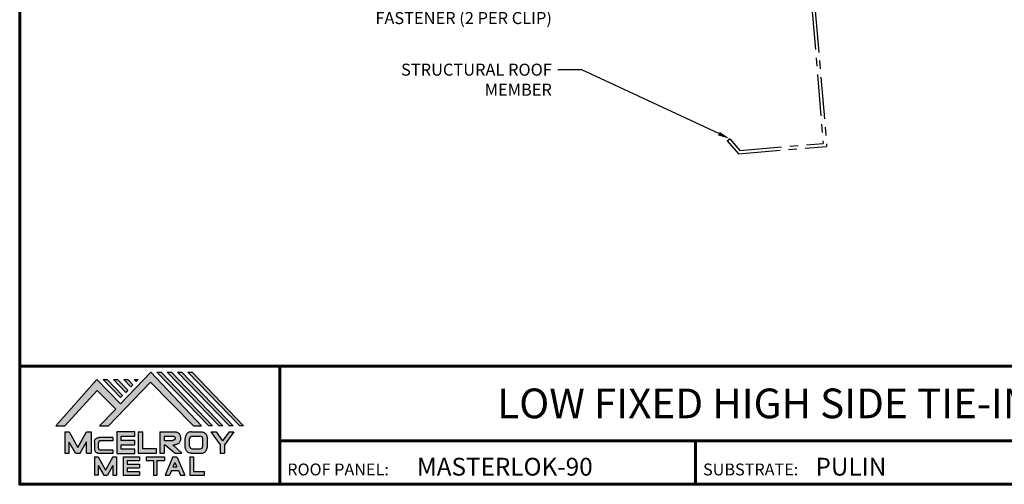
# Model space of a CAD drawing. Units: inches. Extents: x 27.3 to 76.1, y -2.3 to 35.5.
# Drawn here: x 27.3 to 56.7, y -2.3 to 11.6 of the extents above; entities that cross this region are included whole.
import ezdxf
from ezdxf import colors
from ezdxf.entities.mleader import LeaderData, LeaderLine
from ezdxf.enums import TextEntityAlignment as Align
from ezdxf.math import Vec2, Vec3

# ---------------------------------------------------------------- set-up
doc = ezdxf.new("R2010")
doc.units = ezdxf.units.IN
doc.header["$MEASUREMENT"] = 0
doc.linetypes.add('CENTER', pattern=[2, 1.25, -0.25, 0.25, -0.25])
doc.linetypes.add('HIDDEN', pattern=[0.375, 0.25, -0.125])
for name, color, linetype in [('ACC @ 2', 30, 'Continuous'), ('BOARDER', 6, 'Continuous'), ('BOARDER @ 1', 6, 'Continuous'), ('LOGO', 7, 'Continuous'), ('NBM', 9, 'HIDDEN'), ('STEEL LINE', 4, 'CENTER'), ('TEXT', 2, 'Continuous'), ('TXT @ 1', 2, 'Continuous')]:
    doc.layers.add(name, color=color, linetype=linetype)
doc.styles.add('Annotative', font='arial.ttf')
doc.styles.get("Standard").update_dxf_attribs({"font": 'romans.shx'})

# ---------------------------------------------------------------- blocks, each defined once
blk = doc.blocks.new('Company Logo for Manuals 2013')
at = {"layer": 'NBM', "linetype": 'Continuous'}
h = blk.add_hatch(color=256, dxfattribs=at)
h.dxf.hatch_style = 1
h.paths.add_polyline_path([(4.980768832785833, 4.640201728148181), (5.014557332351204, 4.640201728148181), (5.136201888354408, 4.772681228279759), (5.204962333521805, 4.702510602680051), (5.14412833750984, 4.640176903877705), (5.178211539559983, 4.640176903877705), (5.334679065463449, 4.804199089316002), (5.495935205580707, 4.640078671643856), (5.526540312332385, 4.640078671643856), (5.336116766771561, 4.841618449241347), (5.222658317891615, 4.72340653773075), (5.134463497789874, 4.813911102631356)])
h.paths.add_polyline_path([(5.223068317465246, 4.746360872198578), (5.23092339333768, 4.754083068925747), (5.173118364100366, 4.813911102631356), (5.157802207193805, 4.813911102631356)], flags=17)
h.paths.add_polyline_path([(5.211773230410859, 4.813911102631355), (5.196457073504298, 4.813911102631355), (5.242892932057539, 4.765850126842091), (5.250748007929971, 4.773572323569259)], flags=17)
h.paths.add_polyline_path([(5.261809765204912, 4.786278932586961), (5.269664841077343, 4.794001129314128), (5.250428096721353, 4.813911102631354), (5.235111939814791, 4.813911102631354)], flags=17)
h.paths.add_polyline_path([(5.281210568501726, 4.806206830663494), (5.289047411175844, 4.813911102631353), (5.273766806125285, 4.813911102631353)], flags=17)
h.paths.add_polyline_path([(5.552877335694825, 4.640078671643857), (5.566576808723864, 4.640078671643856), (5.374771633082053, 4.841618449241347), (5.359455476175492, 4.841618449241347)])
h.paths.add_polyline_path([(5.59153220200532, 4.640078671643856), (5.605654618548368, 4.640078671643856), (5.413426499392546, 4.841618449241347), (5.398110342485985, 4.841618449241347)])
h.paths.add_polyline_path([(5.630187068315813, 4.640078671643856), (5.644047673113437, 4.640078671643856), (5.452081365703039, 4.841618449241347), (5.436765208796478, 4.841618449241347)])
h.paths.add_polyline_path([(5.668841934626306, 4.640078671643856), (5.683153810589143, 4.640078671643856), (5.490736232013532, 4.841618449241347), (5.475420075106969, 4.841618449241347)])
at = {"layer": 'TEXT'}
h = blk.add_hatch(color=3, dxfattribs=at)
h.dxf.hatch_style = 1
h.paths.add_polyline_path([(5.112653942883817, 4.618301478466519), (5.095824682775401, 4.618301478466519), (5.063299025242102, 4.559747152566553), (5.03122564362257, 4.618344156900806), (5.014396383514153, 4.618344156900806), (5.014396383514153, 4.537880117281501), (5.03122564362257, 4.537880117281501), (5.03122564362257, 4.580103009574897), (5.055065539286836, 4.537837438847214), (5.071894799395253, 4.537837438847214), (5.095824682775401, 4.580917219440577), (5.095824682775401, 4.537837438847214), (5.112653942883817, 4.537837438847214)])
h = blk.add_hatch(color=3, dxfattribs=at)
h.dxf.hatch_style = 1
h.paths.add_polyline_path([(5.276460807732475, 4.618677362498778), (5.208765933235767, 4.618677362498778), (5.208765933235767, 4.537448646330491), (5.276654774311286, 4.537448646330491), (5.276654774311286, 4.553927023890449), (5.225835129075797, 4.553927023890449), (5.225835129075797, 4.570017679422097), (5.276266832026684, 4.570017679422097), (5.276266832026684, 4.586108329407173), (5.226029095654608, 4.586108329407173), (5.226029095654608, 4.60219898493882), (5.276460807732475, 4.60219898493882)])
h = blk.add_hatch(color=3, dxfattribs=at)
h.dxf.hatch_style = 1
h.paths.add_polyline_path([(5.30656633377888, 4.618677362498778), (5.28949713793885, 4.618677362498778), (5.28949713793885, 4.537837438847214), (5.357385979014369, 4.537837438847214), (5.357385979014369, 4.554509680194615), (5.30656633377888, 4.554509680194615)])
h = blk.add_hatch(color=3, dxfattribs=at)
h.dxf.hatch_style = 1
edge = h.paths.add_edge_path()
edge.add_spline(control_points=[(5.426859984848084, 4.570157325467427), (5.428676376831103, 4.570462675756329), (5.432461443843136, 4.571098976354682), (5.438049642866135, 4.573146232561507), (5.442906419809663, 4.576980909827089), (5.445381570046584, 4.582324830362221), (5.447506339450463, 4.588345881272458), (5.447400121967436, 4.594947745255952), (5.44686646803156, 4.601447352692141), (5.44525747714837, 4.607082609426412), (5.442616343070345, 4.611790272332306), (5.438624860417249, 4.615305953469957), (5.434046492269513, 4.617323169687143), (5.428781423684524, 4.618402500890297), (5.425198225333651, 4.618580038066626), (5.423233945220638, 4.618677362498778)], knot_values=[0, 0, 0, 0, 0.005518726277388699, 0.01150013266755665, 0.01771582405736329, 0.02344967591113407, 0.02890162005536828, 0.0367578389378389, 0.0429397536764351, 0.04847276013738152, 0.05421488213261085, 0.05886996607714006, 0.0641718760177973, 0.06902903594980278, 0.07492236795203396, 0.07492236795203396, 0.07492236795203396, 0.07492236795203396], degree=3, periodic=0)
edge.add_line((5.423233945220638, 4.618677362498778), (5.370108012537708, 4.618677362498778))
edge.add_line((5.370108012537708, 4.618677362498778), (5.370108012537708, 4.537837438847213))
edge.add_line((5.370108012537708, 4.537837438847214), (5.386319874639078, 4.537837438847215))
edge.add_line((5.386319874639078, 4.537837438847214), (5.386319874639078, 4.570157325467427))
edge.add_line((5.386319874639078, 4.570157325467427), (5.390257737537985, 4.570157325467427))
edge.add_line((5.390257737537985, 4.570157325467427), (5.427640213859764, 4.537837438847214))
edge.add_line((5.427640213859764, 4.537837438847214), (5.451839999723999, 4.537837438847214))
edge.add_line((5.451839999723999, 4.537837438847213), (5.418839715068125, 4.570157325467427))
edge.add_line((5.418839715068125, 4.570157325467427), (5.426859984848084, 4.570157325467427))
edge = h.paths.add_edge_path(flags=16)
edge.add_spline(control_points=[(5.419199902206568, 4.602007328687067), (5.42038974642948, 4.601848361247916), (5.422253857962637, 4.601599309287154), (5.424588918767806, 4.600350827251035), (5.426000751597206, 4.598887107865448), (5.427060644454638, 4.597030011595118), (5.427633626678604, 4.5949145649507), (5.427577271231904, 4.592685514592789), (5.426870490506609, 4.590813702873461), (5.42570731550114, 4.589329667822183), (5.424129634497329, 4.587937714127431), (5.421856117369638, 4.586934023031587), (5.41952607387526, 4.58641333427274), (5.417984540641252, 4.5862162643794), (5.417375227239392, 4.586138369641573)], knot_values=[0, 0, 0, 0, 0.00356794618000409, 0.005589849070781232, 0.007815107451446424, 0.00957323388029913, 0.01196101276952223, 0.01429902703343747, 0.01614330748205748, 0.01785681492964043, 0.01991160280569861, 0.02239287211942706, 0.02521187423940761, 0.02705441793173903, 0.02705441793173903, 0.02705441793173903, 0.02705441793173903], degree=3, periodic=0)
edge.add_line((5.417375227239392, 4.586138369641573), (5.386319874639079, 4.586138369641573))
edge.add_line((5.386319874639079, 4.586138369641573), (5.386319874639078, 4.602007328687067))
edge.add_line((5.386319874639078, 4.602007328687068), (5.419199902206564, 4.602007328687067))
h = blk.add_hatch(color=3, dxfattribs=at)
h.dxf.hatch_style = 1
edge = h.paths.add_edge_path()
edge.add_spline(control_points=[(5.547798657847353, 4.59513730567918), (5.547621520269541, 4.596271098839484), (5.54709686699514, 4.599629213483436), (5.545681107183478, 4.604648826863987), (5.542799200459772, 4.609908135310871), (5.538817151028603, 4.613955076060545), (5.53352019009405, 4.616886687736856), (5.528390691619804, 4.618092825273736), (5.525100142876122, 4.618525543138528), (5.523945651587947, 4.618677362498778)], knot_values=[0, 0, 0, 0, 0.003443212621223397, 0.01019824702636274, 0.01552636728273257, 0.02127064624783183, 0.02698261889498821, 0.0334494716638342, 0.03694466097359637, 0.03694466097359637, 0.03694466097359637, 0.03694466097359637], degree=3, periodic=0)
edge.add_line((5.523945651587947, 4.618677362498778), (5.488905833728885, 4.618677362498778))
edge.add_spline(control_points=[(5.488905833728885, 4.618677362498778), (5.487751342440711, 4.618525543138527), (5.484460793697025, 4.618092825273735), (5.479331295222782, 4.616886687736854), (5.474034334288229, 4.613955076060546), (5.470052284857058, 4.609908135310871), (5.467170378133354, 4.604648826863988), (5.465754618321693, 4.599629213483436), (5.465229965047291, 4.596271098839484), (5.465052827469479, 4.59513730567918)], knot_values=[0, 0, 0, 0, 0.00349518930976216, 0.009962042078608152, 0.01567401472576454, 0.02141829369086379, 0.02674641394723362, 0.03350144835237297, 0.03694466097359636, 0.03694466097359636, 0.03694466097359636, 0.03694466097359636], degree=3, periodic=0)
edge.add_line((5.46505282746948, 4.59513730567918), (5.46505282746948, 4.561377495666811))
edge.add_spline(control_points=[(5.465052827469479, 4.561377495666811), (5.465229965047293, 4.560243702506509), (5.465754618321694, 4.556885587862555), (5.46717037813335, 4.551865974482004), (5.470052284857061, 4.546606666035121), (5.474034334288225, 4.542559725285444), (5.479331295222785, 4.539628113609138), (5.484460793697026, 4.538421976072254), (5.487751342440711, 4.537989258207464), (5.488905833728885, 4.537837438847214)], knot_values=[0, 0, 0, 0, 0.003443212621223397, 0.01019824702636274, 0.01552636728273257, 0.02127064624783183, 0.02698261889498821, 0.0334494716638342, 0.03694466097359637, 0.03694466097359637, 0.03694466097359637, 0.03694466097359637], degree=3, periodic=0)
edge.add_line((5.488905833728885, 4.537837438847214), (5.523945651587947, 4.537837438847214))
edge.add_spline(control_points=[(5.523945651587947, 4.537837438847213), (5.525100142876121, 4.537989258207464), (5.528390691619802, 4.538421976072254), (5.533520190094048, 4.539628113609136), (5.538817151028605, 4.542559725285445), (5.542799200459769, 4.546606666035119), (5.545681107183482, 4.551865974482004), (5.547096866995139, 4.556885587862554), (5.547621520269542, 4.560243702506508), (5.547798657847353, 4.561377495666811)], knot_values=[0, 0, 0, 0, 0.00349518930976216, 0.009962042078608152, 0.01567401472576454, 0.02141829369086379, 0.02674641394723362, 0.03350144835237297, 0.03694466097359636, 0.03694466097359636, 0.03694466097359636, 0.03694466097359636], degree=3, periodic=0)
edge.add_line((5.547798657847352, 4.561377495666811), (5.547798657847352, 4.59513730567918))
h.paths.add_polyline_path([(5.49166981795878, 4.602007328687067), (5.521012106323743, 4.602007328687067, -0.4142135623731003), (5.531012106323743, 4.592007328687068), (5.531012106323743, 4.564509680194615, -0.4142135623731053), (5.521012106323743, 4.554509680194615), (5.49166981795878, 4.554509680194615, -0.414213562373109), (5.48166981795878, 4.564509680194615), (5.48166981795878, 4.592007328687068, -0.4142135623731134)], flags=16)
h = blk.add_hatch(color=3, dxfattribs=at)
h.dxf.hatch_style = 1
h.paths.add_polyline_path([(5.580346472470074, 4.618677362498778), (5.560883653111051, 4.618677362498778), (5.595845307513455, 4.56999798354463), (5.595845307513455, 4.537837438847214), (5.612049137872432, 4.537837438847214), (5.612049137872432, 4.56999798354463), (5.647010792274837, 4.618677362498778), (5.629356155430137, 4.618677362498778), (5.604851313950105, 4.584557682380444)])
h = blk.add_hatch(color=3, dxfattribs=at)
h.dxf.hatch_style = 1
edge = h.paths.add_edge_path()
edge.add_line((5.149320873369641, 4.584859840523299), (5.194149549868108, 4.584859840523299))
edge.add_line((5.194149549868108, 4.584859840523299), (5.194149549868108, 4.596970712497845))
edge.add_line((5.194149549868108, 4.596970712497845), (5.143138694776034, 4.596970712497845))
edge.add_spline(control_points=[(5.143138694514647, 4.596970712464012), (5.142374371096817, 4.596876704295269), (5.140657052799295, 4.596655308167382), (5.137541899628655, 4.595910176489406), (5.133914891001027, 4.594440474134569), (5.130038836534025, 4.592183856029581), (5.127542368092232, 4.588522491189038), (5.125930514994259, 4.584685678748921), (5.125592483231884, 4.5820080481441), (5.125431250251985, 4.580730883068101)], knot_values=[0, 0, 0, 0, 0.002309574896331296, 0.005193761966484904, 0.009573203289391166, 0.01405423665893483, 0.01837492893274503, 0.02259135516759128, 0.02643655679651266, 0.02643655679651266, 0.02643655679651266, 0.02643655679651266], degree=3, periodic=0)
edge.add_line((5.125431250251985, 4.580730883068101), (5.125431250251985, 4.553948399895203))
edge.add_spline(control_points=[(5.125431250251985, 4.553948399895203), (5.125592483231884, 4.552671234819203), (5.125930514994259, 4.549993604214382), (5.127542368092232, 4.546156791774266), (5.130038836534025, 4.542495426933725), (5.133914891001027, 4.540238808828734), (5.137541899628655, 4.538769106473899), (5.140762327758914, 4.537998793463572), (5.142588421618392, 4.537775706491709), (5.143459915906497, 4.537669239334656)], knot_values=[0, 0, 0, 0, 0.003845201628921385, 0.008061627863767637, 0.01238232013757783, 0.0168633535071215, 0.02124279483002776, 0.02412698190018137, 0.02676007815630364, 0.02676007815630364, 0.02676007815630364, 0.02676007815630364], degree=3, periodic=0)
edge.add_line((5.143459915906497, 4.537669239334656), (5.194149549868108, 4.537669239334656))
edge.add_line((5.194149549868108, 4.537669239334656), (5.194149549868108, 4.549818500772121))
edge.add_line((5.194149549868108, 4.549818500772121), (5.149320663310868, 4.549819442442212))
edge.add_arc((5.149320873369641, 4.559819442440006), 0.00999999999999979, 180, 269.99879645188537, ccw=False)
edge.add_line((5.139320873369641, 4.559819442440006), (5.139320873369641, 4.574859840523299))
edge.add_arc((5.149320873369641, 4.574859840523299), 0.009999999999999785, 90, 180, ccw=False)
h = blk.add_hatch(color=3, dxfattribs=at)
h.dxf.hatch_style = 1
h.paths.add_polyline_path([(5.139670414135381, 4.524507950097016), (5.125946010034314, 4.524507950097016), (5.125946010034314, 4.456375211994237), (5.139670414135381, 4.456375211994237), (5.139670414135381, 4.492356307647793), (5.160312895658498, 4.456375211994237), (5.17401331405614, 4.456375211994237), (5.19477116973335, 4.492557411786834), (5.19477116973335, 4.456375211994237), (5.208258153703859, 4.456375211994237), (5.208258153703859, 4.524507950097017), (5.194655795579258, 4.524507950097017), (5.16716310485732, 4.474238829947929)])
h = blk.add_hatch(color=3, dxfattribs=at)
h.dxf.hatch_style = 1
h.paths.add_polyline_path([(5.248445022406198, 4.510820657528322), (5.294105505295961, 4.510820657528322), (5.294105505295962, 4.524507950097016), (5.232847798518495, 4.524507950097017), (5.232847798518495, 4.456375211994237), (5.294105505295961, 4.456375211994237), (5.294105505295962, 4.46994028030051), (5.248445022406199, 4.46994028030051), (5.248445022406199, 4.483159730607155), (5.294105505295961, 4.483159730607156), (5.294105505295962, 4.49684702317585), (5.248445022406199, 4.49684702317585)])
h = blk.add_hatch(color=3, dxfattribs=at)
h.dxf.hatch_style = 1
h.paths.add_polyline_path([(5.386980877911109, 4.524507950097016), (5.318475281162566, 4.524507950097017), (5.318475281162566, 4.510820657528322), (5.345932358408573, 4.510820657528322), (5.345932358408573, 4.456375211994237), (5.359431399119654, 4.456375211994237), (5.359431399119653, 4.510820657528322), (5.386980877911109, 4.510820657528322)])
h = blk.add_hatch(color=3, dxfattribs=at)
h.dxf.hatch_style = 1
h.paths.add_polyline_path([(5.433607278220506, 4.524507950097016), (5.41919358633641, 4.524507950097016), (5.389605140214526, 4.456375211994237), (5.405931116946748, 4.456375211994237), (5.413334727273488, 4.473423361171411), (5.439466137283432, 4.473423361171411), (5.446869747610169, 4.456375211994237), (5.463195724342391, 4.456375211994237)])
h.paths.add_polyline_path([(5.426400432278458, 4.503509505390168), (5.433618699613126, 4.486888141907855), (5.419182164943793, 4.486888141907855)], flags=16)
h = blk.add_hatch(color=3, dxfattribs=at)
h.dxf.hatch_style = 1
h.paths.add_polyline_path([(5.496039517799307, 4.524507950097016), (5.482333677975546, 4.524507950097017), (5.482333677975546, 4.456375211994237), (5.536934494117421, 4.456375211994237), (5.536934494117421, 4.46994028030051), (5.496039517799307, 4.46994028030051)])
at = {"layer": 'NBM', "linetype": 'Continuous'}
for points in [[(5.526540312332385, 4.640078671643856), (5.336116766771561, 4.841618449241347), (5.222658317891615, 4.72340653773075), (5.134463497789874, 4.813911102631356), (4.980768832785833, 4.640201728148181), (5.014557332351204, 4.640201728148181), (5.136201888354408, 4.772681228279759), (5.204962333521805, 4.702510602680051), (5.14412833750984, 4.640176903877705), (5.178211539559983, 4.640176903877705), (5.334679065463449, 4.804199089316002), (5.495935205580707, 4.640078671643856)], [(5.566576808723864, 4.640078671643856), (5.552877335694825, 4.640078671643857), (5.359455476175492, 4.841618449241347), (5.374771633082053, 4.841618449241347)], [(5.605654618548368, 4.640078671643856), (5.59153220200532, 4.640078671643856), (5.398110342485985, 4.841618449241347), (5.413426499392546, 4.841618449241347)], [(5.630187068315813, 4.640078671643856), (5.436765208796478, 4.841618449241347), (5.452081365703039, 4.841618449241347), (5.644047673113437, 4.640078671643856)], [(5.683153810589143, 4.640078671643856), (5.668841934626306, 4.640078671643856), (5.475420075106969, 4.841618449241347), (5.490736232013532, 4.841618449241347)], [(5.223068317465246, 4.746360872198578), (5.157802207193805, 4.813911102631356), (5.173118364100366, 4.813911102631356), (5.23092339333768, 4.754083068925747)], [(5.211773230410859, 4.813911102631355), (5.250748007929971, 4.773572323569259), (5.242892932057539, 4.765850126842091), (5.196457073504298, 4.813911102631355)], [(5.261809765204912, 4.786278932586961), (5.235111939814791, 4.813911102631354), (5.250428096721353, 4.813911102631354), (5.269664841077343, 4.794001129314128)]]:
    blk.add_lwpolyline(points, close=True, dxfattribs=at)
blk.add_lwpolyline([(5.289047411175843, 4.813911102631352), (5.281210568501726, 4.806206830663494), (5.273766806125285, 4.813911102631353), (5.289082963031847, 4.813911102631353)], dxfattribs=at)
at = {"layer": 'TEXT', "color": 3}
for p, q in [((5.014396383514153, 4.618344156900806), (5.014396383514153, 4.537880117281501)), ((5.014396383514153, 4.618344156900806), (5.03122564362257, 4.618344156900806)), ((5.03122564362257, 4.618344156900806), (5.063299025242102, 4.559747152566553)), ((5.063299025242102, 4.559747152566553), (5.095824682775401, 4.618301478466519)), ((5.095824682775401, 4.618301478466519), (5.112653942883817, 4.618301478466519)), ((5.112653942883817, 4.618301478466519), (5.112653942883817, 4.537837438847214)), ((5.208765933235767, 4.618677362498778), (5.208765933235767, 4.537448646330491)), ((5.276460807732475, 4.618677362498778), (5.208765933235767, 4.618677362498778)), ((5.276460807732475, 4.60219898493882), (5.276460807732475, 4.618677362498778)), ((5.28949713793885, 4.618677362498778), (5.28949713793885, 4.537837438847214)), ((5.28949713793885, 4.618677362498778), (5.30656633377888, 4.618677362498778)), ((5.30656633377888, 4.554509680194615), (5.30656633377888, 4.618677362498778)), ((5.370108012537708, 4.618677362498778), (5.423233945220685, 4.618677362498778)), ((5.370108012537708, 4.618677362498778), (5.370108012537708, 4.537837438847214)), ((5.488905833728811, 4.618677362498778), (5.52394565158802, 4.618677362498778)), ((5.560883653111053, 4.618677362498778), (5.580346472470073, 4.618677362498778)), ((5.560883653111051, 4.618677362498778), (5.595845307513455, 4.56999798354463)), ((5.580346472470074, 4.618677362498778), (5.604851313950105, 4.584557682380444)), ((5.629356155430137, 4.618677362498778), (5.604851313950105, 4.584557682380444)), ((5.647010792274837, 4.618677362498778), (5.612049137872432, 4.56999798354463)), ((5.629356155430138, 4.618677362498778), (5.647010792274837, 4.618677362498778)), ((5.03122564362257, 4.537880117281501), (5.03122564362257, 4.580103009574897)), ((5.055065539286836, 4.537837438847214), (5.03122564362257, 4.580103009574897)), ((5.071894799395253, 4.537837438847214), (5.095824682775401, 4.580917219440577)), ((5.095824682775401, 4.537837438847214), (5.095824682775401, 4.580917219440577)), ((5.125431250251985, 4.580730883099183), (5.125431250251985, 4.553948399864121)), ((5.139320873369641, 4.574859840523299), (5.139320873369641, 4.559819442440006)), ((5.194149549868108, 4.596970712497845), (5.143138694509607, 4.596970712497845)), ((5.194149549868108, 4.584859840523299), (5.149320873369641, 4.584859840523299)), ((5.194149549868108, 4.596970712497845), (5.194149549868108, 4.584859840523299)), ((5.225835129075797, 4.553927023890449), (5.225835129075797, 4.570017679422097)), ((5.225835129075797, 4.570017679422097), (5.276266832026684, 4.570017679422097)), ((5.226029095654608, 4.586108329407173), (5.226029095654608, 4.60219898493882)), ((5.226029095654608, 4.60219898493882), (5.276460807732475, 4.60219898493882)), ((5.276266832026684, 4.586108329407173), (5.226029095654608, 4.586108329407173)), ((5.276266832026684, 4.570017679422097), (5.276266832026684, 4.586108329407173)), ((5.386319874639078, 4.602007328687068), (5.386319874639079, 4.586138369641573)), ((5.386319874639078, 4.602007328687068), (5.419199902207836, 4.602007328687067)), ((5.386319874639079, 4.586138369641573), (5.417375227239392, 4.586138369641573)), ((5.386319874639078, 4.570157325467427), (5.386319874639078, 4.537837438847214)), ((5.386319874639078, 4.570157325467427), (5.390257737537984, 4.570157325467427)), ((5.390257737537985, 4.570157325467427), (5.427640213859764, 4.537837438847214)), ((5.418839715068123, 4.570157325467427), (5.426859984848084, 4.570157325467427)), ((5.418839715068124, 4.570157325467427), (5.451839999723999, 4.537837438847214)), ((5.46505282746948, 4.561377495666807), (5.46505282746948, 4.595137305679183)), ((5.481669817958778, 4.564509680194615), (5.481669817958779, 4.592007328687068)), ((5.49166981795878, 4.602007328687068), (5.521012106323743, 4.602007328687067)), ((5.531012106323745, 4.564509680194615), (5.531012106323746, 4.592007328687068)), ((5.547798657847352, 4.561377495666811), (5.547798657847352, 4.595137305679184)), ((5.595845307513455, 4.56999798354463), (5.595845307513455, 4.537837438847214)), ((5.612049137872432, 4.56999798354463), (5.612049137872432, 4.537837438847214)), ((5.014396383514153, 4.537880117281501), (5.03122564362257, 4.537880117281501)), ((5.055065539286836, 4.537837438847214), (5.071894799395253, 4.537837438847214)), ((5.095824682775401, 4.537837438847214), (5.112653942883817, 4.537837438847214)), ((5.194149549868108, 4.537669239334656), (5.143459915906244, 4.537669239334656)), ((5.194149549868108, 4.549818500772121), (5.149320663310868, 4.549819442442212)), ((5.194149549868108, 4.549818500772122), (5.194149549868108, 4.537669239334656)), ((5.208765933235767, 4.537448646330491), (5.276654774311286, 4.537448646330491)), ((5.276654774311286, 4.553927023890449), (5.225835129075797, 4.553927023890449)), ((5.276654774311286, 4.537448646330491), (5.276654774311286, 4.553927023890449)), ((5.28949713793885, 4.537837438847214), (5.357385979014369, 4.537837438847214)), ((5.357385979014369, 4.554509680194615), (5.30656633377888, 4.554509680194615)), ((5.357385979014369, 4.537837438847214), (5.357385979014369, 4.554509680194615)), ((5.370108012537708, 4.537837438847214), (5.386319874639079, 4.537837438847214)), ((5.427640213859764, 4.537837438847214), (5.451839999723998, 4.537837438847213)), ((5.488905833728813, 4.537837438847214), (5.523945651588019, 4.537837438847213)), ((5.49166981795878, 4.554509680194614), (5.521012106323743, 4.554509680194615)), ((5.595845307513455, 4.537837438847214), (5.612049137872432, 4.537837438847214)), ((5.125946010034314, 4.524507950097016), (5.139670414135382, 4.524507950097016)), ((5.125946010034314, 4.524507950097016), (5.125946010034314, 4.456375211994237)), ((5.139670414135381, 4.524507950097016), (5.16716310485732, 4.474238829947929)), ((5.194655795579258, 4.524507950097016), (5.16716310485732, 4.474238829947929)), ((5.194655795579258, 4.524507950097017), (5.20825815370386, 4.524507950097017)), ((5.208258153703859, 4.524507950097016), (5.208258153703859, 4.456375211994237)), ((5.232847798518496, 4.524507950097017), (5.294105505295961, 4.524507950097016)), ((5.232847798518495, 4.524507950097016), (5.232847798518495, 4.456375211994237)), ((5.248445022406198, 4.510820657528322), (5.248445022406199, 4.49684702317585)), ((5.248445022406198, 4.510820657528322), (5.294105505295961, 4.510820657528322)), ((5.248445022406198, 4.49684702317585), (5.294105505295961, 4.49684702317585)), ((5.294105505295962, 4.524507950097016), (5.294105505295961, 4.510820657528322)), ((5.294105505295962, 4.49684702317585), (5.294105505295961, 4.483159730607156)), ((5.318475281162566, 4.524507950097017), (5.386980877911109, 4.524507950097016)), ((5.318475281162566, 4.524507950097016), (5.318475281162566, 4.510820657528322)), ((5.318475281162566, 4.510820657528322), (5.345932358408573, 4.510820657528322)), ((5.345932358408573, 4.510820657528322), (5.345932358408573, 4.456375211994237)), ((5.359431399119653, 4.510820657528322), (5.359431399119654, 4.456375211994237)), ((5.359431399119653, 4.510820657528322), (5.386980877911109, 4.510820657528322)), ((5.386980877911109, 4.524507950097017), (5.386980877911109, 4.510820657528322)), ((5.41919358633641, 4.524507950097016), (5.389605140214526, 4.456375211994237)), ((5.426400432278458, 4.503509505390168), (5.419182164943793, 4.486888141907855)), ((5.41919358633641, 4.524507950097016), (5.433607278220507, 4.524507950097016)), ((5.426400432278458, 4.503509505390168), (5.433618699613126, 4.486888141907855)), ((5.433607278220506, 4.524507950097016), (5.463195724342391, 4.456375211994237)), ((5.482333677975547, 4.524507950097017), (5.496039517799307, 4.524507950097016)), ((5.482333677975546, 4.524507950097016), (5.482333677975546, 4.456375211994237)), ((5.496039517799307, 4.524507950097016), (5.496039517799307, 4.46994028030051)), ((5.139670414135381, 4.492356307647793), (5.139670414135381, 4.456375211994237)), ((5.139670414135381, 4.492356307647793), (5.160312895658498, 4.456375211994237)), ((5.19477116973335, 4.492557411786834), (5.17401331405614, 4.456375211994237)), ((5.19477116973335, 4.492557411786834), (5.19477116973335, 4.456375211994237)), ((5.248445022406199, 4.483159730607155), (5.248445022406199, 4.469940280300511)), ((5.248445022406198, 4.483159730607155), (5.294105505295961, 4.483159730607156)), ((5.248445022406198, 4.46994028030051), (5.294105505295962, 4.46994028030051)), ((5.294105505295962, 4.46994028030051), (5.294105505295961, 4.456252987731816)), ((5.413334727273488, 4.473423361171412), (5.405931116946748, 4.456375211994237)), ((5.413334727273486, 4.473423361171411), (5.439466137283431, 4.473423361171411)), ((5.419182164943793, 4.486888141907855), (5.433618699613126, 4.486888141907855)), ((5.439466137283431, 4.473423361171412), (5.446869747610169, 4.456375211994237)), ((5.496039517799307, 4.46994028030051), (5.536934494117421, 4.46994028030051)), ((5.536934494117421, 4.456375211994237), (5.536934494117421, 4.46994028030051)), ((5.139670414135381, 4.456375211994237), (5.125946010034314, 4.456375211994237)), ((5.1603128956585, 4.456375211994237), (5.17401331405614, 4.456375211994237)), ((5.194771169733351, 4.456375211994237), (5.208258153703859, 4.456375211994237)), ((5.232847798518495, 4.456375211994237), (5.29410550529596, 4.456375211994237)), ((5.345932358408573, 4.456375211994237), (5.359431399119654, 4.456375211994237)), ((5.389605140214527, 4.456375211994237), (5.405931116946747, 4.456375211994237)), ((5.446869747610169, 4.456375211994237), (5.463195724342391, 4.456375211994237)), ((5.482333677975546, 4.456375211994237), (5.536934494117421, 4.456375211994237))]:
    blk.add_line(p, q, dxfattribs=at)
for centre, start, end in [((5.149320873369641, 4.574859840523299), 90, 180), ((5.49166981795878, 4.592007328687068), 90, 180), ((5.521012106323743, 4.592007328687068), 0, 90), ((5.149320873369641, 4.559819442440006), 180, 269.9987964518854), ((5.49166981795878, 4.564509680194615), 180, 270), ((5.521012106323743, 4.564509680194615), 270, 0)]:
    blk.add_arc(centre, 0.01, start, end, dxfattribs=at)
for points in [[(5.423233945220638, 4.618677362498778), (5.429109621130712, 4.618221517472145), (5.433856636440895, 4.617192999971095), (5.438670041403546, 4.614970078091144), (5.44215560768192, 4.611884525587998), (5.445076843660351, 4.60694101010138), (5.446637055255248, 4.601632535718281), (5.44729507400482, 4.595485741337429), (5.446976670180787, 4.587635977383389), (5.445331568544974, 4.582438157113344), (5.442621074534582, 4.577385407436127), (5.437844989793122, 4.573407489136851), (5.432272886364595, 4.571232888992885), (5.426859984848084, 4.570157325467427)], [(5.488905833728885, 4.618677362498778), (5.485446096803889, 4.618180805633056), (5.479193184556747, 4.616531177443592), (5.474209889988506, 4.613739510062258), (5.470178822369911, 4.609647171527484), (5.467566616807064, 4.605003331783935), (5.465630437525315, 4.598531724595334), (5.465052827469479, 4.59513730567918)], [(5.523945651587947, 4.618677362498778), (5.527405388512943, 4.618180805633056), (5.533658300760084, 4.616531177443592), (5.538641595328325, 4.613739510062258), (5.54267266294692, 4.609647171527484), (5.545284868509768, 4.605003331783935), (5.547221047791517, 4.598531724595334), (5.547798657847353, 4.59513730567918)], [(5.125431250251985, 4.580730883068101), (5.126076792504797, 4.584521509766537), (5.127657063808087, 4.588430600812023), (5.130225048133909, 4.591905343712915), (5.133978218554006, 4.594353480117748), (5.138047450188033, 4.59597238722114), (5.140852436966327, 4.596643642931907), (5.143459915906497, 4.597010043628648)], [(5.419199902206568, 4.602007328687067), (5.422690424435077, 4.601268076013286), (5.424466854186008, 4.600302473279374), (5.426025121734169, 4.598713896208826), (5.426897752291296, 4.597187618235914), (5.427521061135955, 4.594882629275421), (5.427427564352907, 4.59254648521954), (5.426771288856512, 4.590822921224211), (5.425742824242985, 4.589452385448814), (5.424184556694826, 4.588112999222234), (5.421940652155635, 4.58705394784187), (5.419199902206561, 4.586394355036344), (5.417375227239392, 4.586138369641573)], [(5.125431250251985, 4.553948399895203), (5.126076792504797, 4.550157773196768), (5.127657063808087, 4.546248682151282), (5.130225048133909, 4.54277393925039), (5.133978218554006, 4.540325802845556), (5.138047450188033, 4.538706895742164), (5.140852436966327, 4.538035640031397), (5.143459915906497, 4.537669239334656)], [(5.488905833728885, 4.537837438847214), (5.485446096803889, 4.538333995712935), (5.479193184556747, 4.539983623902399), (5.474209889988506, 4.542775291283733), (5.470178822369911, 4.546867629818507), (5.467566616807064, 4.551511469562056), (5.465630437525315, 4.557983076750657), (5.465052827469479, 4.561377495666811)], [(5.523945651587947, 4.537837438847213), (5.527405388512943, 4.538333995712934), (5.533658300760084, 4.539983623902399), (5.538641595328325, 4.542775291283732), (5.54267266294692, 4.546867629818507), (5.545284868509768, 4.551511469562056), (5.547221047791517, 4.557983076750656), (5.547798657847353, 4.561377495666811)]]:
    blk.add_spline(points, degree=3, dxfattribs=at)

msp = doc.modelspace()

# ---------------------------------------------------------------- linework, layer by layer
at = {"layer": 'BOARDER', "lineweight": 60}
for p, q in [((76.14402278793041, 1.210122310460411), (27.25012542800308, 1.210122310460411)), ((35.03177232438239, 1.210122310460411), (35.03177232438239, -2.330796390072587)), ((35.03177232438239, -1.026767253056634), (76.14402278793041, -1.026767253056634)), ((47.47612106869168, -1.026767253056634), (47.47612106869168, -2.330796390072587))]:
    msp.add_line(p, q, dxfattribs=at)
msp.add_lwpolyline([(76.14402278793041, 35.45085156987126), (76.14402278793041, -2.330796390072587), (27.25012542800308, -2.330796390072587), (27.25012542800308, 35.45085156987126)], close=True, dxfattribs=at)
at = {"layer": 'STEEL LINE'}
for p, q in [((50.62764390779216, 15.9224997495034), (51.29829034160541, 7.874742543745027)), ((50.73102418810331, 15.83502412770166), (51.40167062191652, 7.787266921943269)), ((48.42903691172832, 7.954935411281452), (48.50172746148802, 8.017271735836543)), ((48.50172746148802, 8.017271735836543), (48.80232398714661, 7.666745347540084)), ((48.42903691172832, 7.954935411281452), (48.76149730935549, 7.567252479229849)), ((48.76149730935549, 7.567252479229849), (51.40167062191652, 7.787266921943269)), ((48.80232398714661, 7.666745347540084), (51.29829034160541, 7.874742543745027))]:
    msp.add_line(p, q, dxfattribs=at)

# ---------------------------------------------------------------- block references
at = {"layer": 'LOGO', "xscale": 8.00081956798811, "yscale": 8.00081956798811, "zscale": 8.00081956798811}
msp.add_blockref('Company Logo for Manuals 2013', (-11.52071693479691, -37.7091707195393), dxfattribs=at)

# ---------------------------------------------------------------- texts
at = {"layer": 'BOARDER @ 1'}
for s, p in [('ROOF PANEL:', (35.2581203496057, -2.06377116798374)), ('SUBSTRATE:', (47.70246909391499, -2.06377116798374))]:
    msp.add_text(s, height=0.3555919807994716, dxfattribs=at).set_placement(p)
at = {"layer": 'TXT @ 1', "style": 'Annotative'}
msp.add_text('LOW FIXED HIGH SIDE TIE-IN DETAIL', height=0.8889799519986789, dxfattribs=at).set_placement((51.69707410796674, 0.09167752870188828), align=Align.MIDDLE_CENTER)
for s, p in [('MASTERLOK-90', (39.14124276997811, -2.070127357930539)), ('PULIN', (51.06820029320754, -2.070127357930539))]:
    msp.add_text(s, height=0.5333879711992073, dxfattribs=at).set_placement(p)

# ---------------------------------------------------------------- leaders
at = {"layer": 'ACC @ 2'}
ml = msp.add_multileader_mtext('Standard', dxfattribs=at)
ml.set_content('3/16" X 7/8" DOUBLE BEAD\\PROLL TAPE SEALANT\\P(BOTTOM & SIDES OF CLOSURE)', color=1)
ml.set_leader_properties(color=2)
ml.build(insert=Vec2(0, 0))
ml.multileader.update_dxf_attribs({"dogleg_length": 0.36, "arrow_head_size": 0.36, "scale": 2})
ctx = ml.context
ctx.base_point, ctx.scale, ctx.char_height, ctx.arrow_head_size, ctx.landing_gap_size, ctx.plane_origin = Vec3(61.74988418710859, 13.74470125807725), 2, 0.36, 0.36, 0.18, Vec3(55.13407730837885, 16.99907187496279)
notes = []
notes.append((ctx, [(0, (1, 1, 0), (61.02988418710859, 13.74470125807725), (1, 0), 0.72, [(0, [(55.13407730837885, 16.99907187496279)], 0, [])])]))
ctx.mtext.insert, ctx.mtext.flow_direction = Vec3(61.92988418710859, 13.98470125807725), 5
ml = msp.add_multileader_mtext('Standard', dxfattribs=at)
ml.set_content('1/4-14 X 1 1/4" HWH TEK2\\PFASTENER (2 PER CLIP)', color=1)
ml.set_leader_properties(color=2)
ml.build(insert=Vec2(0, 0))
ml.multileader.update_dxf_attribs({"dogleg_length": 0.36, "arrow_head_size": 0.36, "scale": 2})
ctx = ml.context
ctx.base_point, ctx.scale, ctx.char_height, ctx.arrow_head_size, ctx.landing_gap_size, ctx.plane_origin = Vec3(34.70122328005417, 12.16997385396038), 2, 0.36, 0.36, 0.18, Vec3(51.29331292054658, 15.46089109585553)
ctx.text_align_type = 2
notes.append((ctx, [(0, (1, 1, 0), (44.07836613719702, 12.16997385396038), (-1, 0), 0.72, [(1, [(51.29331292054658, 15.46089109585553), (52.9540059630556, 15.10287716013248)], 0, [])])]))
ctx.mtext.insert, ctx.mtext.alignment, ctx.mtext.flow_direction = Vec3(43.17836613719703, 12.40997385396038), 3, 5
ml = msp.add_multileader_mtext('Standard', dxfattribs=at)
ml.set_content('STRUCTURAL ROOF\\PMEMBER', color=1)
ml.set_leader_properties(color=2)
ml.build(insert=Vec2(0, 0))
ml.multileader.update_dxf_attribs({"dogleg_length": 0.36, "arrow_head_size": 0.36, "scale": 2})
ctx = ml.context
ctx.base_point, ctx.scale, ctx.char_height, ctx.arrow_head_size, ctx.landing_gap_size, ctx.plane_origin = Vec3(37.95836613719703, 10.08421891925042), 2, 0.36, 0.36, 0.18, Vec3(48.50172746148802, 8.017271735836543)
ctx.text_align_type = 2
notes.append((ctx, [(0, (1, 1, 0), (44.07836613719702, 10.08421891925042), (-1, 0), 0.72, [(0, [(48.50172746148802, 8.017271735836543)], 0, [])])]))
ctx.mtext.insert, ctx.mtext.alignment, ctx.mtext.flow_direction = Vec3(43.17836613719702, 10.26421891925042), 3, 5
for ctx, leaders in notes:
    for number, flags, end, landing, length, lines in leaders:
        leader = LeaderData()
        leader.index, (leader.has_last_leader_line, leader.has_dogleg_vector, leader.attachment_direction) = number, flags
        leader.last_leader_point, leader.dogleg_vector, leader.dogleg_length = Vec3(end), Vec3(landing), length
        for number, points, colour, breaks in lines:
            line = LeaderLine()
            line.index, line.vertices, line.color, line.breaks = number, Vec3.list(points), colors.encode_raw_color(colour), breaks
            leader.lines.append(line)
        ctx.leaders.append(leader)

doc.saveas('drawing.dxf')
